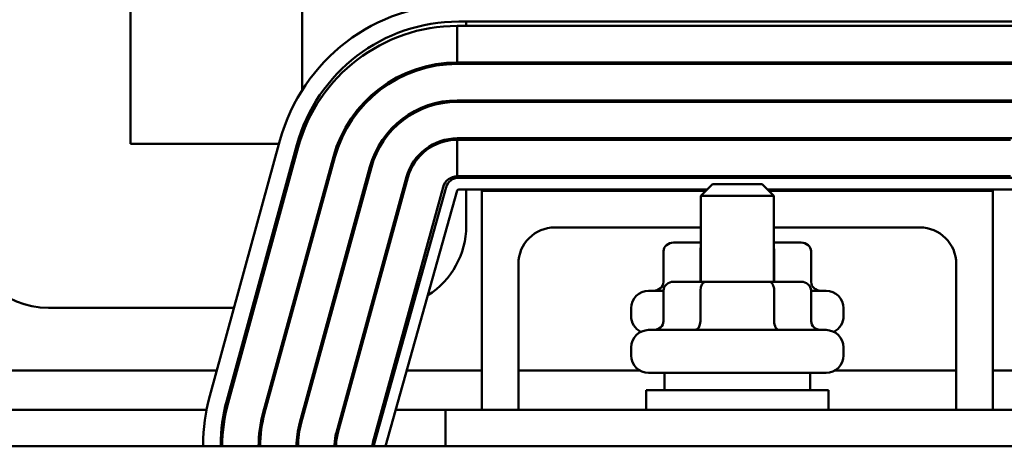
# Model space of a CAD drawing. Units: inches. Extents: x 1.5 to 64.5, y 0.7 to 50.2.
# Drawn here: x 10.1 to 13.4, y 43.4 to 44.8 of the extents above; entities that cross this region are included whole.
import ezdxf

# ---------------------------------------------------------------- set-up
doc = ezdxf.new("R2010")
doc.units = ezdxf.units.IN
doc.header["$LTSCALE"] = 3
doc.header["$MEASUREMENT"] = 0
doc.layers.add('Dimension (ANSI)', color=7, linetype='Continuous', lineweight=25)
doc.layers.add('Visible (ANSI)', color=7, linetype='Continuous', lineweight=50)
doc.styles.add('Note Text (ANSI)', font='tahoma.ttf')
doc.dimstyles.new('Default (ANSI)', dxfattribs={"dimscale": 3, "dimtxt": 0.14, "dimasz": 0.098425, "dimexe": 0.125, "dimexo": 0.0625, "dimgap": 0.031496, "dimtad": 0, "dimtih": 1, "dimtoh": 1, "dimrnd": 1e-08, "dimzin": 4, "dimdsep": 46, "dimtxsty": 'Note Text (ANSI)', "dimcen": 0.09, "dimdle": 0.393701, "dimclrd": 256, "dimclre": 256, "dimclrt": 256, "dimadec": 0, "dimazin": 1, "dimtfac": 0.857143, "dimtofl": 0, "dimtmove": 0, "dimatfit": 3, "dimfxl": 1, "dimtolj": 1, "dimtzin": 4, "dimlwd": -1, "dimlwe": -1, "dimarcsym": 0})

# ---------------------------------------------------------------- blocks, each defined once
blk = doc.blocks.new('*D21')
at = {"layer": 'Defpoints', "color": 0, "transparency": 16777216}
for p in [(19.1555, 48.4309), (5.8855, 43.3798), (19.1555, 43.3798)]:
    blk.add_point(p, dxfattribs=at)
at = {"layer": 'Dimension (ANSI)', "transparency": 16777216}
for p, q in [((5.8855, 43.5673), (5.8855, 48.8059)), ((19.1555, 43.5673), (19.1555, 48.8059)), ((6.1807, 48.4309), (11.7501, 48.4309)), ((18.8602, 48.4309), (13.2908, 48.4309))]:
    blk.add_line(p, q, dxfattribs=at)
for points in [[(6.1807, 48.4801), (6.1807, 48.3817), (5.8855, 48.4309)], [(18.8602, 48.4801), (18.8602, 48.3817), (19.1555, 48.4309)]]:
    blk.add_solid(points, dxfattribs=at)
at = {"layer": 'Dimension (ANSI)', "transparency": 16777216, "insert": (11.8446, 48.6497), "char_height": 0.42, "attachment_point": 1, "style": 'Note Text (ANSI)'}
blk.add_mtext('\\A1;13.27', dxfattribs=at)

msp = doc.modelspace()

# ---------------------------------------------------------------- linework, layer by layer
at = {"layer": 'Visible (ANSI)'}
for p, q in [((10.4365, 46.7505), (10.4365, 44.4115)), ((11.0245, 44.5955), (11.0245, 45.5505)), ((11.5558, 44.8155), (13.4701, 44.8155)), ((11.5558, 44.8155), (11.5558, 44.6905)), ((11.5608, 44.8305), (13.4751, 44.8305)), ((11.5865, 44.8305), (11.5865, 44.8155)), ((13.4701, 44.6905), (11.5558, 44.6905)), ((11.5558, 44.6855), (13.4701, 44.6855)), ((11.5865, 44.6905), (11.5865, 44.6855)), ((13.4701, 44.5605), (11.5558, 44.5605)), ((11.5558, 44.5555), (13.4701, 44.5555)), ((11.5865, 44.5605), (11.5865, 44.5555)), ((11.0245, 44.4426), (11.0245, 44.4628)), ((13.4701, 44.4305), (11.5558, 44.4305)), ((11.5865, 44.4305), (11.5865, 44.4255)), ((10.4365, 44.4115), (10.9451, 44.4115)), ((10.7081, 43.5479), (10.9484, 44.4236)), ((10.766, 43.532), (11.0063, 44.4077)), ((10.7706, 43.5244), (11.0109, 44.4)), ((11.0073, 44.4115), (11.0142, 44.4115)), ((11.5558, 44.3005), (11.5558, 44.4255)), ((11.5558, 44.4255), (13.4514, 44.4255)), ((11.1315, 44.367), (10.8911, 43.4913)), ((10.896, 43.49), (11.1363, 44.3656)), ((11.2568, 44.3326), (11.0165, 43.4569)), ((11.0213, 43.4556), (11.2617, 44.3312)), ((11.3822, 44.2982), (11.1419, 43.4225)), ((11.387, 44.2968), (11.1467, 43.4212)), ((13.4514, 44.3005), (11.5558, 44.3005)), ((13.4751, 44.2955), (11.5608, 44.2955)), ((11.5865, 44.3005), (11.5865, 44.2955)), ((11.2672, 43.3881), (11.5076, 44.2637)), ((11.5174, 44.2627), (11.2721, 43.387)), ((12.4305, 44.274), (12.3905, 44.234)), ((12.4305, 44.274), (12.6005, 44.274)), ((12.6005, 44.274), (12.6405, 44.234)), ((11.3106, 43.3762), (11.5559, 44.2519)), ((11.5608, 44.2555), (12.412, 44.2555)), ((11.5865, 44.2555), (11.5865, 44.1305)), ((11.6405, 43.5005), (11.6405, 44.2505)), ((11.6405, 44.2505), (12.407, 44.2505)), ((12.6405, 44.234), (12.3905, 44.234)), ((12.3905, 43.939), (12.3905, 44.234)), ((12.619, 44.2555), (13.4751, 44.2555)), ((12.624, 44.2505), (13.3905, 44.2505)), ((12.6405, 43.939), (12.6405, 44.234)), ((13.3905, 44.2505), (13.3905, 43.5005)), ((12.3905, 44.1255), (11.8905, 44.1255)), ((13.1405, 44.1255), (12.6405, 44.1255)), ((12.3905, 44.0735), (12.2972, 44.0735)), ((12.7337, 44.0735), (12.6405, 44.0735)), ((12.2626, 44.0435), (12.2626, 43.9385)), ((12.3888, 44.0435), (12.3888, 43.939)), ((12.6417, 44.0435), (12.6417, 43.939)), ((12.7683, 44.0435), (12.7683, 43.9385)), ((11.7655, 44.0005), (11.7655, 43.5005)), ((13.2655, 43.5005), (13.2655, 44.0005)), ((12.4062, 43.939), (12.2972, 43.939)), ((12.6244, 43.939), (12.4062, 43.939)), ((12.7337, 43.939), (12.6244, 43.939)), ((12.2115, 43.9085), (12.2626, 43.9085)), ((12.2626, 43.909), (12.2626, 43.804)), ((12.3888, 43.909), (12.3888, 43.804)), ((12.6417, 43.909), (12.6417, 43.804)), ((12.7683, 43.909), (12.7683, 43.804)), ((12.7683, 43.9085), (12.8195, 43.9085)), ((10.7909, 43.8495), (10.1555, 43.8495)), ((10.8598, 43.8495), (10.8531, 43.8495)), ((10.9946, 43.8495), (10.9895, 43.8495)), ((11.1294, 43.8495), (11.1243, 43.8495)), ((11.2643, 43.8495), (11.2591, 43.8495)), ((12.1515, 43.8215), (12.1515, 43.8485)), ((12.8795, 43.8215), (12.8795, 43.8485)), ((12.2115, 43.774), (12.8195, 43.774)), ((12.1515, 43.687), (12.1515, 43.714)), ((12.8795, 43.687), (12.8795, 43.714)), ((10.732, 43.635), (9.5084, 43.635)), ((10.801, 43.635), (10.7942, 43.635)), ((10.9358, 43.635), (10.9306, 43.635)), ((11.0706, 43.635), (11.0654, 43.635)), ((11.2054, 43.635), (11.2002, 43.635)), ((11.3416, 43.635), (11.335, 43.635)), ((11.6405, 43.635), (11.3831, 43.635)), ((12.1815, 43.635), (11.7655, 43.635)), ((12.8195, 43.627), (12.2115, 43.627)), ((12.2655, 43.627), (12.2655, 43.568)), ((12.7655, 43.627), (12.7655, 43.568)), ((13.2655, 43.635), (12.8494, 43.635)), ((13.6492, 43.635), (13.3905, 43.635)), ((12.203, 43.568), (12.828, 43.568)), ((12.203, 43.5005), (12.203, 43.568)), ((12.828, 43.5005), (12.828, 43.568)), ((10.697, 43.5005), (9.5439, 43.5005)), ((10.7646, 43.5005), (10.7583, 43.5005)), ((10.8989, 43.5005), (10.8937, 43.5005)), ((11.0337, 43.5005), (11.0285, 43.5005)), ((11.1685, 43.5005), (11.1633, 43.5005)), ((11.3039, 43.5005), (11.2981, 43.5005)), ((11.5155, 43.5005), (11.3455, 43.5005)), ((13.5155, 43.5005), (11.5155, 43.5005)), ((11.5155, 43.3755), (11.5155, 43.5005)), ((18.5155, 43.3755), (6.5155, 43.3755)), ((10.6855, 43.3755), (10.6855, 43.3798)), ((10.7455, 43.3755), (10.7455, 43.3798))]:
    msp.add_line(p, q, dxfattribs=at)
for centre, radius, start, end in [((11.5608, 44.2555), 0.635, 90, 164.6529), ((11.5608, 44.2555), 0.575, 90, 164.6529), ((11.5558, 44.2505), 0.565, 90, 164.6529), ((11.5558, 44.2505), 0.44, 90, 164.6529), ((11.5558, 44.2505), 0.435, 90, 164.6529), ((11.5558, 44.2505), 0.31, 90, 164.6529), ((11.5558, 44.2505), 0.305, 90, 164.6529), ((11.5558, 44.2505), 0.18, 90, 164.6529), ((11.5558, 44.2505), 0.175, 90, 164.6529), ((11.5558, 44.2505), 0.05, 90, 164.6529), ((11.5608, 44.2505), 0.045, 90, 164.3506), ((11.5608, 44.2505), 0.005, 90, 164.3506), ((10.1555, 44.1305), 0.281, 180, 270), ((11.3055, 44.1305), 0.281, 302.2447, 0), ((11.8905, 44.0005), 0.125, 90, 180), ((13.1405, 44.0005), 0.125, 0, 90), ((12.2115, 43.8485), 0.06, 90, 180), ((12.8195, 43.8485), 0.06, 0, 90), ((11.3055, 44.1305), 0.281, 289.2728, 291.1889), ((12.2115, 43.8215), 0.06, 180, 243.6157), ((12.8195, 43.8215), 0.06, 296.3843, 0), ((12.2115, 43.714), 0.06, 90, 180), ((12.8195, 43.714), 0.06, 0, 90), ((12.2115, 43.687), 0.06, 180, 270), ((12.8195, 43.687), 0.06, 270, 0), ((11.3205, 43.3798), 0.635, 164.6529, 180), ((11.3205, 43.3798), 0.575, 164.6529, 180), ((11.3155, 43.3748), 0.565, 164.6529, 179.9317), ((11.3155, 43.3748), 0.44, 164.6529, 179.9123), ((11.3155, 43.3748), 0.435, 164.6529, 179.9113), ((11.3155, 43.3748), 0.31, 164.6529, 179.8755), ((11.3155, 43.3748), 0.305, 164.6529, 179.8734), ((11.3155, 43.3748), 0.18, 164.6529, 179.7856), ((11.3155, 43.3748), 0.175, 164.6529, 179.7794), ((11.3155, 43.3748), 0.05, 164.6529, 179.228), ((11.3155, 43.3748), 0.045, 164.3506, 179.1251), ((11.3155, 43.3748), 0.005, 164.3506, 172.1013)]:
    msp.add_arc(centre, radius, start, end, dxfattribs=at)
for centre, major_axis, ratio, start_param, end_param in [((12.2972, 44.0435), (0.0346, 0), 0.866026, 1.570796, 3.141593), ((12.7337, 44.0435), (-0.0346, 0), 0.866026, 3.141593, 4.712389), ((12.4062, 44.0435), (0, -0.03), 0.578221, 4.275348, 4.712389), ((12.6244, 44.0435), (0, -0.03), 0.576479, 1.570796, 1.953156), ((12.2279, 43.9385), (-0.0346, 0), 0.866026, 1.570796, 3.141593), ((12.2972, 43.909), (0.0346, 0), 0.866026, 1.570796, 3.141593), ((12.4062, 43.909), (0, -0.03), 0.578221, 3.141593, 4.712389), ((12.6244, 43.909), (0, -0.03), 0.576479, 1.570796, 3.141593), ((12.7337, 43.909), (-0.0346, 0), 0.866026, 3.141593, 4.712389), ((12.803, 43.9385), (-0.0346, 0), 0.866026, 0, 1.570796), ((12.2279, 43.804), (-0.0346, 0), 0.866026, 1.570796, 3.141593), ((12.3715, 43.804), (0, 0.03), 0.578221, 3.141593, 4.712389), ((12.659, 43.804), (0, 0.03), 0.576479, 1.570796, 3.141593), ((12.803, 43.804), (-0.0346, 0), 0.866026, 0, 1.570796)]:
    msp.add_ellipse(centre, major_axis=major_axis, ratio=ratio, start_param=start_param, end_param=end_param, dxfattribs=at)

# ---------------------------------------------------------------- dimensions: what is measured, and where the dimension line sits
at = {"layer": 'Dimension (ANSI)'}
dim = msp.add_linear_dim(base=(19.1555, 48.4309), p1=(5.8855, 43.3798), p2=(19.1555, 43.3798), dimstyle='Default (ANSI)', override={"dimgap": 0.031496, "dimtih": 0, "dimtoh": 0, "dimdec": 2, "dimtol": 0, "dimlim": 0, "dimtp": 0, "dimtm": 0, "dimtdec": 2, "dimatfit": 1}, dxfattribs=at)
dim.commit()
dim.dimension.update_dxf_attribs({"geometry": '*D21', "text_midpoint": (12.5205, 48.4309), "dimtype": 160})

doc.saveas('drawing.dxf')
